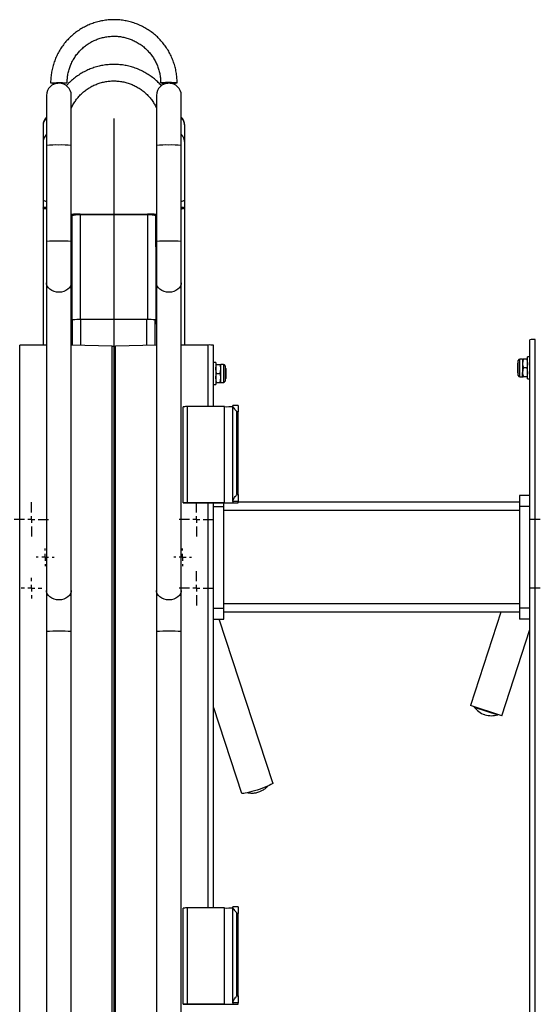
# Model space of a CAD drawing. Units: millimetres. Extents: x 1458 to 3902, y -1788 to 2157.
# Drawn here: x 2049 to 2424, y 1422 to 2138 of the extents above; entities that cross this region are included whole.
import ezdxf
from ezdxf.lldxf.tags import DXFTag

# ---------------------------------------------------------------- set-up
doc = ezdxf.new("R2010")
doc.units = ezdxf.units.MM
doc.layers.add('Default', color=7, linetype='Continuous')
doc.layers.add('GRAY', color=7, linetype='Continuous')
tags = doc.linetypes.add('CENTER2', pattern=[28.575, 19.05, -3.175, 3.175, -3.175]).pattern_tags.tags
tags[10:11] = [DXFTag(74, 4), DXFTag(75, 0), DXFTag(340, '0'), DXFTag(46, 0.0), DXFTag(50, 0.0), DXFTag(44, 0.0), DXFTag(45, 0.0)]
tags[8:9] = [DXFTag(74, 4), DXFTag(75, 0), DXFTag(340, '0'), DXFTag(46, 0.0), DXFTag(50, 0.0), DXFTag(44, 0.0), DXFTag(45, 0.0)]
tags[6:7] = [DXFTag(74, 4), DXFTag(75, 0), DXFTag(340, '0'), DXFTag(46, 0.0), DXFTag(50, 0.0), DXFTag(44, 0.0), DXFTag(45, 0.0)]
tags[4:5] = [DXFTag(74, 4), DXFTag(75, 0), DXFTag(340, '0'), DXFTag(46, 0.0), DXFTag(50, 0.0), DXFTag(44, 0.0), DXFTag(45, 0.0)]

# ---------------------------------------------------------------- blocks, each defined once
blk = doc.blocks.new('SW_CENTERMARKSYMBOL_173')
at = {"layer": 'GRAY', "color": 7, "linetype": 'Continuous'}
for p, q in [((0.357, 0.5), (0.357, 0.714)), ((0.357, 0.357), (0.357, 0.429)), ((0.214, 0.357), (0, 0.357)), ((0.357, 0.357), (0.286, 0.357)), ((0.357, 0.357), (0.429, 0.357)), ((0.357, 0.357), (0.357, 0.286)), ((0.357, 0.214), (0.357, 0)), ((0.5, 0.357), (0.714, 0.357))]:
    blk.add_line(p, q, dxfattribs=at)
blk = doc.blocks.new('SW_CENTERMARKSYMBOL_169')
at = {"layer": 'GRAY', "color": 7, "linetype": 'Continuous'}
for p, q in [((0.186, 0.329), (0.186, 0.371)), ((0.186, 0.186), (0.186, 0.257)), ((0.043, 0.186), (0, 0.186)), ((0.186, 0.186), (0.114, 0.186)), ((0.186, 0.186), (0.257, 0.186)), ((0.186, 0.186), (0.186, 0.114)), ((0.186, 0.043), (0.186, 0)), ((0.329, 0.186), (0.371, 0.186))]:
    blk.add_line(p, q, dxfattribs=at)
blk = doc.blocks.new('SW_CENTERMARKSYMBOL_168')
at = {"layer": 'GRAY', "color": 7, "linetype": 'Continuous'}
for p, q in [((0.186, 0.329), (0.186, 0.371)), ((0.186, 0.186), (0.186, 0.257)), ((0.043, 0.186), (0, 0.186)), ((0.186, 0.186), (0.114, 0.186)), ((0.186, 0.186), (0.257, 0.186)), ((0.186, 0.186), (0.186, 0.114)), ((0.186, 0.043), (0.186, 0)), ((0.329, 0.186), (0.371, 0.186))]:
    blk.add_line(p, q, dxfattribs=at)
blk = doc.blocks.new('SW_CENTERMARKSYMBOL_154')
at = {"layer": 'GRAY', "color": 7, "linetype": 'Continuous'}
for p, q in [((0.357, 0.5), (0.357, 0.714)), ((0.357, 0.357), (0.357, 0.429)), ((0.214, 0.357), (0, 0.357)), ((0.357, 0.357), (0.286, 0.357)), ((0.357, 0.357), (0.429, 0.357)), ((0.357, 0.357), (0.357, 0.286)), ((0.357, 0.214), (0.357, 0)), ((0.5, 0.357), (0.714, 0.357))]:
    blk.add_line(p, q, dxfattribs=at)
blk = doc.blocks.new('SW_CENTERMARKSYMBOL_153')
at = {"layer": 'GRAY', "color": 7, "linetype": 'Continuous'}
for p, q in [((0.357, 0.5), (0.357, 0.714)), ((0.357, 0.357), (0.357, 0.429)), ((0.214, 0.357), (0, 0.357)), ((0.357, 0.357), (0.286, 0.357)), ((0.357, 0.357), (0.429, 0.357)), ((0.357, 0.357), (0.357, 0.286)), ((0.357, 0.214), (0.357, 0)), ((0.5, 0.357), (0.714, 0.357))]:
    blk.add_line(p, q, dxfattribs=at)
blk = doc.blocks.new('SW_CENTERMARKSYMBOL_149')
at = {"layer": 'GRAY', "color": 7, "linetype": 'Continuous'}
for p, q in [((0.357, 0.5), (0.357, 0.714)), ((0.357, 0.357), (0.357, 0.429)), ((0.214, 0.357), (0, 0.357)), ((0.357, 0.357), (0.286, 0.357)), ((0.357, 0.357), (0.429, 0.357)), ((0.357, 0.357), (0.357, 0.286)), ((0.357, 0.214), (0.357, 0)), ((0.5, 0.357), (0.714, 0.357))]:
    blk.add_line(p, q, dxfattribs=at)
blk = doc.blocks.new('SW_CENTERMARKSYMBOL_143')
at = {"layer": 'GRAY', "color": 7, "linetype": 'Continuous'}
for p, q in [((0.214, 0.357), (0.214, 0.429)), ((0.071, 0.214), (0, 0.214)), ((0.214, 0.214), (0.143, 0.214)), ((0.214, 0.214), (0.214, 0.286)), ((0.214, 0.214), (0.286, 0.214)), ((0.214, 0.214), (0.214, 0.143)), ((0.357, 0.214), (0.429, 0.214)), ((0.214, 0.071), (0.214, 0))]:
    blk.add_line(p, q, dxfattribs=at)
blk = doc.blocks.new('SW_CENTERMARKSYMBOL_142')
at = {"layer": 'GRAY', "color": 7, "linetype": 'Continuous'}
for p, q in [((0.357, 0.5), (0.357, 0.714)), ((0.357, 0.357), (0.357, 0.429)), ((0.214, 0.357), (0, 0.357)), ((0.357, 0.357), (0.286, 0.357)), ((0.357, 0.357), (0.429, 0.357)), ((0.357, 0.357), (0.357, 0.286)), ((0.357, 0.214), (0.357, 0)), ((0.5, 0.357), (0.714, 0.357))]:
    blk.add_line(p, q, dxfattribs=at)
blk = doc.blocks.new('SE27')
at = {"color": 7, "linetype": 'Continuous'}
for p, q in [((2085.95, 1720.43), (2085.14, 1719.18)), ((2086.4, 1721.79), (2085.95, 1720.43)), ((2086.51, 1722.84), (2086.4, 1721.79)), ((2079.32, 1716.06), (2077.51, 1715.92)), ((2081.05, 1716.48), (2079.32, 1716.06)), ((2082.65, 1717.16), (2081.05, 1716.48)), ((2084.03, 1718.07), (2082.65, 1717.16)), ((2085.14, 1719.18), (2084.03, 1718.07))]:
    blk.add_line(p, q, dxfattribs=at)
blk = doc.blocks.new('SE26')
blk.add_blockref('SE27', (0, 0))
blk = doc.blocks.new('SE29')
at = {"color": 7, "linetype": 'Continuous'}
for p, q in [((2068.61, 1721.79), (2068.51, 1722.84)), ((2069.07, 1720.43), (2068.61, 1721.79)), ((2069.87, 1719.18), (2069.07, 1720.43)), ((2070.98, 1718.07), (2069.87, 1719.18)), ((2072.36, 1717.16), (2070.98, 1718.07)), ((2073.96, 1716.48), (2072.36, 1717.16)), ((2075.69, 1716.06), (2073.96, 1716.48)), ((2077.51, 1715.92), (2075.69, 1716.06))]:
    blk.add_line(p, q, dxfattribs=at)
blk = doc.blocks.new('SE28')
blk.add_blockref('SE29', (0, 0))
blk = doc.blocks.new('SE31')
at = {"color": 7, "linetype": 'Continuous'}
for p, q in [((2084.03, 1941.95), (2082.65, 1941.04)), ((2085.14, 1943.05), (2084.03, 1941.95)), ((2085.95, 1944.31), (2085.14, 1943.05)), ((2086.4, 1945.67), (2085.95, 1944.31)), ((2086.51, 1946.71), (2086.4, 1945.67)), ((2079.32, 1939.94), (2077.51, 1939.8)), ((2081.05, 1940.36), (2079.32, 1939.94)), ((2082.65, 1941.04), (2081.05, 1940.36))]:
    blk.add_line(p, q, dxfattribs=at)
blk = doc.blocks.new('SE30')
blk.add_blockref('SE31', (0, 0))
blk = doc.blocks.new('SE33')
at = {"color": 7, "linetype": 'Continuous'}
for p, q in [((2068.61, 1945.67), (2068.51, 1946.71)), ((2069.07, 1944.31), (2068.61, 1945.67)), ((2069.87, 1943.05), (2069.07, 1944.31)), ((2070.98, 1941.95), (2069.87, 1943.05)), ((2072.36, 1941.04), (2070.98, 1941.95)), ((2073.96, 1940.36), (2072.36, 1941.04)), ((2075.69, 1939.94), (2073.96, 1940.36)), ((2077.51, 1939.8), (2075.69, 1939.94))]:
    blk.add_line(p, q, dxfattribs=at)
blk = doc.blocks.new('SE32')
blk.add_blockref('SE33', (0, 0))
blk = doc.blocks.new('SE83')
at = {"color": 7, "linetype": 'Continuous'}
for p, q in [((2165.95, 1720.43), (2165.14, 1719.18)), ((2166.4, 1721.79), (2165.95, 1720.43)), ((2166.51, 1722.84), (2166.4, 1721.79)), ((2159.32, 1716.06), (2157.51, 1715.92)), ((2161.05, 1716.48), (2159.32, 1716.06)), ((2162.65, 1717.16), (2161.05, 1716.48)), ((2164.03, 1718.07), (2162.65, 1717.16)), ((2165.14, 1719.18), (2164.03, 1718.07))]:
    blk.add_line(p, q, dxfattribs=at)
blk = doc.blocks.new('SE82')
blk.add_blockref('SE83', (0, 0))
blk = doc.blocks.new('SE85')
at = {"color": 7, "linetype": 'Continuous'}
for p, q in [((2148.61, 1721.79), (2148.51, 1722.84)), ((2149.07, 1720.43), (2148.61, 1721.79)), ((2149.87, 1719.18), (2149.07, 1720.43)), ((2150.98, 1718.07), (2149.87, 1719.18)), ((2152.36, 1717.16), (2150.98, 1718.07)), ((2153.96, 1716.48), (2152.36, 1717.16)), ((2155.69, 1716.06), (2153.96, 1716.48)), ((2157.51, 1715.92), (2155.69, 1716.06))]:
    blk.add_line(p, q, dxfattribs=at)
blk = doc.blocks.new('SE84')
blk.add_blockref('SE85', (0, 0))
blk = doc.blocks.new('SE87')
at = {"color": 7, "linetype": 'Continuous'}
for p, q in [((2164.03, 1941.95), (2162.65, 1941.04)), ((2165.14, 1943.05), (2164.03, 1941.95)), ((2165.95, 1944.31), (2165.14, 1943.05)), ((2166.4, 1945.67), (2165.95, 1944.31)), ((2166.51, 1946.71), (2166.4, 1945.67)), ((2159.32, 1939.94), (2157.51, 1939.8)), ((2161.05, 1940.36), (2159.32, 1939.94)), ((2162.65, 1941.04), (2161.05, 1940.36))]:
    blk.add_line(p, q, dxfattribs=at)
blk = doc.blocks.new('SE86')
blk.add_blockref('SE87', (0, 0))
blk = doc.blocks.new('SE89')
at = {"color": 7, "linetype": 'Continuous'}
for p, q in [((2148.61, 1945.67), (2148.51, 1946.71)), ((2149.07, 1944.31), (2148.61, 1945.67)), ((2149.87, 1943.05), (2149.07, 1944.31)), ((2150.98, 1941.95), (2149.87, 1943.05)), ((2152.36, 1941.04), (2150.98, 1941.95)), ((2153.96, 1940.36), (2152.36, 1941.04)), ((2155.69, 1939.94), (2153.96, 1940.36)), ((2157.51, 1939.8), (2155.69, 1939.94))]:
    blk.add_line(p, q, dxfattribs=at)
blk = doc.blocks.new('SE88')
blk.add_blockref('SE89', (0, 0))
blk = doc.blocks.new('SE165')
at = {"color": 7, "linetype": 'Continuous'}
for p, q in [((2142.01, 1996.34), (2143.18, 1996.32)), ((2143.18, 1996.32), (2144.3, 1996.28)), ((2144.3, 1996.28), (2145.34, 1996.21)), ((2145.34, 1996.21), (2146.25, 1996.12)), ((2146.25, 1996.12), (2146.99, 1996.01)), ((2146.99, 1996.01), (2147.55, 1995.89)), ((2147.55, 1995.89), (2147.89, 1995.75)), ((2147.89, 1995.75), (2148.01, 1995.61))]:
    blk.add_line(p, q, dxfattribs=at)
blk = doc.blocks.new('SE164')
blk.add_blockref('SE165', (0, 0))
blk = doc.blocks.new('SE169')
at = {"color": 7, "linetype": 'Continuous'}
for p, q in [((2087.01, 1995.61), (2087.12, 1995.75)), ((2087.12, 1995.75), (2087.46, 1995.89)), ((2087.46, 1995.89), (2088.02, 1996.01)), ((2088.02, 1996.01), (2088.76, 1996.12)), ((2088.76, 1996.12), (2089.67, 1996.21)), ((2089.67, 1996.21), (2090.71, 1996.28)), ((2090.71, 1996.28), (2091.84, 1996.32)), ((2091.84, 1996.32), (2093.01, 1996.34))]:
    blk.add_line(p, q, dxfattribs=at)
blk = doc.blocks.new('SE168')
blk.add_blockref('SE169', (0, 0))
blk = doc.blocks.new('SE175')
at = {"color": 7, "linetype": 'Continuous'}
for p, q in [((2067.55, 2001.18), (2067.9, 2001.38)), ((2067.55, 2000.99), (2067.55, 2001.18)), ((2067.9, 2000.79), (2067.55, 2000.99)), ((2067.9, 2001.38), (2068.51, 2001.54)), ((2068.51, 2000.63), (2067.9, 2000.79))]:
    blk.add_line(p, q, dxfattribs=at)
blk = doc.blocks.new('SE174')
blk.add_blockref('SE175', (0, 0))
blk = doc.blocks.new('SE177')
at = {"color": 7, "linetype": 'Continuous'}
for p, q in [((2066.05, 2001.2), (2066.42, 2001.41)), ((2066.05, 2000.97), (2066.05, 2001.2)), ((2066.42, 2000.76), (2066.05, 2000.97)), ((2066.42, 2001.41), (2067.14, 2001.62)), ((2067.14, 2000.55), (2066.42, 2000.76)), ((2067.14, 2001.62), (2068.18, 2001.8)), ((2068.18, 2000.37), (2067.14, 2000.55)), ((2068.18, 2001.8), (2068.51, 2001.84)), ((2068.51, 2000.33), (2068.18, 2000.37))]:
    blk.add_line(p, q, dxfattribs=at)
blk = doc.blocks.new('SE176')
blk.add_blockref('SE177', (0, 0))
blk = doc.blocks.new('SE187')
at = {"color": 7, "linetype": 'Continuous'}
for p, q in [((2166.51, 2001.54), (2167.11, 2001.38)), ((2167.11, 2000.79), (2166.51, 2000.63)), ((2167.11, 2001.38), (2167.46, 2001.18)), ((2167.46, 2000.99), (2167.11, 2000.79)), ((2167.46, 2001.18), (2167.46, 2000.99))]:
    blk.add_line(p, q, dxfattribs=at)
blk = doc.blocks.new('SE186')
blk.add_blockref('SE187', (0, 0))
blk = doc.blocks.new('SE189')
at = {"color": 7, "linetype": 'Continuous'}
for p, q in [((2166.51, 2001.84), (2166.83, 2001.8)), ((2166.83, 2000.37), (2166.51, 2000.33)), ((2166.83, 2001.8), (2167.87, 2001.62)), ((2167.87, 2000.55), (2166.83, 2000.37)), ((2167.87, 2001.62), (2168.59, 2001.41)), ((2168.59, 2000.76), (2167.87, 2000.55)), ((2168.59, 2001.41), (2168.96, 2001.2)), ((2168.96, 2000.97), (2168.59, 2000.76)), ((2168.96, 2001.2), (2168.96, 2000.97))]:
    blk.add_line(p, q, dxfattribs=at)
blk = doc.blocks.new('SE188')
blk.add_blockref('SE189', (0, 0))
blk = doc.blocks.new('SE197')
at = {"color": 7, "linetype": 'Continuous'}
for p, q in [((2217.91, 1576.41), (2216.1, 1575.94)), ((2219.83, 1576.96), (2217.91, 1576.41)), ((2221.81, 1577.58), (2219.83, 1576.96)), ((2223.79, 1578.24), (2221.81, 1577.58)), ((2225.71, 1578.93), (2223.79, 1578.24)), ((2227.52, 1579.62), (2225.71, 1578.93)), ((2229.14, 1580.29), (2227.52, 1579.62)), ((2230.55, 1580.92), (2229.14, 1580.29)), ((2231.69, 1581.5), (2230.55, 1580.92)), ((2232.53, 1582), (2231.69, 1581.5)), ((2233.05, 1582.41), (2232.53, 1582)), ((2233.22, 1582.72), (2233.05, 1582.41)), ((2233.21, 1582.78), (2233.22, 1582.72)), ((2210.57, 1575.17), (2210.4, 1575.31)), ((2211.08, 1575.08), (2210.57, 1575.17)), ((2211.93, 1575.12), (2211.08, 1575.08)), ((2213.07, 1575.28), (2211.93, 1575.12)), ((2214.47, 1575.56), (2213.07, 1575.28)), ((2216.1, 1575.94), (2214.47, 1575.56))]:
    blk.add_line(p, q, dxfattribs=at)
blk = doc.blocks.new('SE196')
blk.add_blockref('SE197', (0, 0))
blk = doc.blocks.new('SE215')
at = {"color": 7, "linetype": 'Continuous'}
for p, q in [((2071.69, 2092.19), (2072.25, 2092.24)), ((2072.25, 2092.24), (2073.13, 2092.27)), ((2073.13, 2092.27), (2074.29, 2092.3)), ((2074.29, 2092.3), (2075.65, 2092.32)), ((2075.65, 2092.32), (2077.13, 2092.33)), ((2077.13, 2092.33), (2078.63, 2092.33)), ((2078.63, 2092.33), (2080.06, 2092.32)), ((2080.06, 2092.32), (2081.33, 2092.29)), ((2081.33, 2092.29), (2082.36, 2092.26)), ((2082.36, 2092.26), (2083.08, 2092.22)), ((2083.08, 2092.22), (2083.46, 2092.17)), ((2071.51, 2092.15), (2071.69, 2092.19)), ((2078.63, 2091.97), (2078.35, 2091.97)), ((2080.06, 2091.98), (2078.63, 2091.97)), ((2081.33, 2092.01), (2080.06, 2091.98)), ((2082.36, 2092.04), (2081.33, 2092.01)), ((2083.08, 2092.08), (2082.36, 2092.04)), ((2083.46, 2092.13), (2083.08, 2092.08)), ((2083.46, 2092.17), (2083.46, 2092.13))]:
    blk.add_line(p, q, dxfattribs=at)
blk = doc.blocks.new('SE214')
blk.add_blockref('SE215', (0, 0))
blk = doc.blocks.new('SE217')
at = {"color": 7, "linetype": 'Continuous'}
for p, q in [((2151.93, 2092.22), (2151.55, 2092.17)), ((2152.65, 2092.26), (2151.93, 2092.22)), ((2153.68, 2092.29), (2152.65, 2092.26)), ((2154.95, 2092.32), (2153.68, 2092.29)), ((2156.38, 2092.33), (2154.95, 2092.32)), ((2157.88, 2092.33), (2156.38, 2092.33)), ((2159.36, 2092.32), (2157.88, 2092.33)), ((2160.72, 2092.3), (2159.36, 2092.32)), ((2161.88, 2092.27), (2160.72, 2092.3)), ((2162.76, 2092.24), (2161.88, 2092.27)), ((2163.32, 2092.19), (2162.76, 2092.24)), ((2151.55, 2092.17), (2151.55, 2092.13)), ((2151.55, 2092.13), (2151.93, 2092.08)), ((2151.93, 2092.08), (2152.65, 2092.04)), ((2152.65, 2092.04), (2153.68, 2092.01)), ((2153.68, 2092.01), (2154.95, 2091.98)), ((2154.95, 2091.98), (2156.38, 2091.97)), ((2156.38, 2091.97), (2156.66, 2091.97)), ((2163.51, 2092.15), (2163.32, 2092.19))]:
    blk.add_line(p, q, dxfattribs=at)
blk = doc.blocks.new('SE216')
blk.add_blockref('SE217', (0, 0))
blk = doc.blocks.new('SE1')
at = {"color": 7, "linetype": 'Continuous'}
for p, q in [((2068.51, 2083), (2068.51, 2046.66)), ((2086.51, 2046.66), (2086.51, 2083)), ((2148.51, 2083), (2148.51, 2046.66)), ((2166.51, 2046.66), (2166.51, 2083)), ((2066.01, 2061.05), (2066.01, 2060.77)), ((2066.01, 2060.77), (2066.01, 2048.58)), ((2169.01, 2060.77), (2169.01, 2061.05)), ((2169.01, 2048.58), (2169.01, 2060.77)), ((2066.01, 2048.58), (2066.01, 2006.79)), ((2068.51, 2046.66), (2068.51, 1976.69)), ((2086.51, 1976.69), (2086.51, 2046.66)), ((2148.51, 2046.66), (2148.51, 1976.69)), ((2166.51, 1976.69), (2166.51, 2046.66)), ((2169.01, 2006.79), (2169.01, 2048.58)), ((2066.01, 2006.79), (2066.01, 2001.09)), ((2169.01, 2001.09), (2169.01, 2006.79)), ((2066.01, 2001.09), (2066.01, 1901.41)), ((2169.01, 1901.41), (2169.01, 2001.09)), ((2087.01, 1995.61), (2086.51, 1995.61)), ((2086.51, 1995.24), (2087.01, 1995.24)), ((2087.01, 1995.24), (2087.01, 1995.61)), ((2087.01, 1995.24), (2087.01, 1972.95)), ((2093.01, 1996.7), (2093.01, 1996.34)), ((2093.01, 1996.7), (2142.01, 1996.7)), ((2093.01, 1996.34), (2093.01, 1919.88)), ((2093.01, 1996.34), (2142.01, 1996.34)), ((2142.01, 1996.34), (2142.01, 1996.7)), ((2142.01, 1996.34), (2142.01, 1919.88)), ((2148.51, 1995.61), (2148.01, 1995.61)), ((2148.01, 1995.61), (2148.01, 1995.24)), ((2148.01, 1995.24), (2148.51, 1995.24)), ((2148.01, 1972.95), (2148.01, 1995.24)), ((2068.51, 1976.69), (2068.51, 1946.71)), ((2086.51, 1946.71), (2086.51, 1976.69)), ((2087.01, 1972.95), (2086.51, 1972.95)), ((2087.01, 1972.95), (2087.01, 1917.16)), ((2148.51, 1972.95), (2148.01, 1972.95)), ((2148.01, 1972.95), (2148.01, 1917.16)), ((2148.51, 1976.69), (2148.51, 1946.71)), ((2166.51, 1946.71), (2166.51, 1976.69)), ((2068.51, 1946.71), (2068.51, 1722.84)), ((2086.51, 1722.84), (2086.51, 1946.71)), ((2148.51, 1946.71), (2148.51, 1722.84)), ((2166.51, 1722.84), (2166.51, 1946.71)), ((2087.51, 1901.25), (2087.51, 1919.67)), ((2093.51, 1901.12), (2093.51, 1919.88)), ((2141.51, 1919.88), (2093.51, 1919.88)), ((2141.51, 1901.12), (2141.51, 1919.88)), ((2147.51, 1901.25), (2147.51, 1919.67)), ((2049.01, 402.12), (2049.01, 1901.41)), ((2068.51, 1901.41), (2049.01, 1901.41)), ((2116.36, 1900.63), (2086.51, 1901.27)), ((2116.36, 410.7), (2116.36, 1900.63)), ((2148.51, 1901.27), (2118.65, 1900.63)), ((2118.65, 410.7), (2118.65, 1900.63)), ((2186.01, 1901.41), (2166.51, 1901.41)), ((2186.01, 1856.56), (2186.01, 1901.41)), ((2190.01, 1856.56), (2190.01, 1901.29)), ((2420.01, 406), (2420.01, 1905.29)), ((2424.01, 406.12), (2424.01, 1905.41)), ((2418.41, 1876.7), (2418.41, 1892.7)), ((2420.01, 1892.7), (2418.41, 1892.7)), ((2191.61, 1888.7), (2190.01, 1888.7)), ((2191.61, 1888.7), (2191.61, 1872.7)), ((2192.19, 1887.2), (2194.73, 1887.2)), ((2195.31, 1883.95), (2195.31, 1887.2)), ((2197.35, 1887.2), (2195.31, 1887.2)), ((2197.35, 1887.2), (2197.35, 1874.2)), ((2198.37, 1886.18), (2198.37, 1875.22)), ((2199.05, 1884.01), (2198.37, 1884.69)), ((2411.65, 1888.69), (2410.97, 1888.01)), ((2410.97, 1888.01), (2410.97, 1881.4)), ((2411.65, 1879.22), (2411.65, 1890.18)), ((2412.67, 1878.2), (2412.67, 1891.2)), ((2414.71, 1891.2), (2412.67, 1891.2)), ((2414.71, 1891.2), (2414.71, 1887.95)), ((2415.29, 1891.2), (2414.71, 1887.95)), ((2414.71, 1887.95), (2414.71, 1881.45)), ((2415.29, 1884.7), (2414.71, 1881.45)), ((2417.83, 1891.2), (2415.29, 1891.2)), ((2417.83, 1884.7), (2415.29, 1884.7)), ((2417.83, 1891.2), (2418.41, 1887.95)), ((2417.83, 1884.7), (2418.41, 1881.45)), ((2192.19, 1880.7), (2191.61, 1883.95)), ((2192.19, 1874.2), (2191.61, 1877.45)), ((2192.19, 1880.7), (2194.73, 1880.7)), ((2194.73, 1880.7), (2195.31, 1883.95)), ((2194.73, 1874.2), (2195.31, 1877.45)), ((2195.31, 1877.45), (2195.31, 1883.95)), ((2195.31, 1874.2), (2195.31, 1877.45)), ((2198.37, 1876.72), (2199.05, 1877.4)), ((2199.05, 1877.59), (2199.05, 1884.01)), ((2199.05, 1877.4), (2199.05, 1877.59)), ((2410.97, 1881.4), (2411.65, 1880.72)), ((2412.67, 1878.2), (2414.71, 1878.2)), ((2414.71, 1878.2), (2414.71, 1881.45)), ((2417.83, 1878.2), (2415.29, 1878.2)), ((2190.01, 1872.7), (2191.61, 1872.7)), ((2192.19, 1874.2), (2194.73, 1874.2)), ((2195.31, 1874.2), (2197.35, 1874.2)), ((2418.41, 1876.7), (2420.01, 1876.7)), ((2168.01, 1786.5), (2168.01, 1856.46)), ((2171.01, 1786.59), (2171.01, 1856.56)), ((2198.01, 1856.56), (2171.01, 1856.56)), ((2198.01, 1786.59), (2198.01, 1856.56)), ((2204.01, 1857.16), (2204.01, 1857.51)), ((2208.01, 1857.51), (2204.01, 1857.51)), ((2204.01, 1788.02), (2204.01, 1857.16)), ((2208.01, 1857.51), (2208.01, 1852.67)), ((2208.01, 1852.67), (2207.01, 1852.67)), ((2207.01, 1792.7), (2207.01, 1852.67)), ((2208.01, 1792.7), (2208.01, 1852.67)), ((2207.01, 1792.7), (2208.01, 1792.7)), ((2208.01, 1792.7), (2208.01, 1787.54)), ((2412.51, 1791.95), (2412.51, 1783.95)), ((2420.01, 1791.95), (2412.51, 1791.95)), ((2168.01, 1786.5), (2168.01, 1786.47)), ((2168.01, 1786.47), (2208.01, 1786.47)), ((2198.01, 1786.59), (2171.01, 1786.59)), ((2186.01, 1491.73), (2186.01, 1786.47)), ((2190.01, 1491.73), (2190.01, 1786.47)), ((2197.51, 1783.95), (2197.51, 1786.47)), ((2204.01, 1787.54), (2204.01, 1788.02)), ((2208.01, 1787.54), (2204.01, 1787.54)), ((2204.01, 1787.54), (2204.01, 1786.77)), ((2208.01, 1786.47), (2208.01, 1787.54)), ((2412.51, 1786.95), (2208.01, 1786.95)), ((2190.01, 1783.95), (2197.51, 1783.95)), ((2197.51, 1709.95), (2197.51, 1783.95)), ((2412.51, 1780.95), (2197.51, 1780.95)), ((2420.01, 1783.95), (2412.51, 1783.95)), ((2412.51, 1783.95), (2412.51, 1709.95)), ((2068.51, 1722.84), (2068.51, 1692.85)), ((2086.51, 1692.85), (2086.51, 1722.84)), ((2148.51, 1722.84), (2148.51, 1692.85)), ((2166.51, 1692.85), (2166.51, 1722.84)), ((2412.51, 1712.95), (2197.51, 1712.95)), ((2190.01, 1709.95), (2197.51, 1709.95)), ((2197.51, 1701.95), (2197.51, 1709.95)), ((2412.51, 1706.95), (2197.51, 1706.95)), ((2398.87, 1706.95), (2376.79, 1638.99)), ((2420.01, 1709.95), (2412.51, 1709.95)), ((2412.51, 1709.95), (2412.51, 1701.95)), ((2190.01, 1701.95), (2197.51, 1701.95)), ((2233.21, 1582.78), (2194.2, 1701.95)), ((2420.01, 1701.95), (2412.51, 1701.95)), ((2068.51, 1692.85), (2068.51, 1343.02)), ((2086.51, 1343.02), (2086.51, 1692.85)), ((2148.51, 1692.85), (2148.51, 1343.02)), ((2166.51, 1343.02), (2166.51, 1692.85)), ((2399.61, 1631.57), (2420.01, 1694.33)), ((2190.01, 1637.62), (2210.4, 1575.31)), ((2399.61, 1631.57), (2376.79, 1638.99)), ((2379.64, 1638.06), (2379.61, 1637.97)), ((2379.61, 1637.97), (2396.73, 1632.41)), ((2387.18, 1632.46), (2387.37, 1632.4)), ((2396.73, 1632.41), (2396.76, 1632.5)), ((2168.01, 1421.67), (2168.01, 1491.64)), ((2171.01, 1421.76), (2171.01, 1491.73)), ((2198.01, 1491.73), (2171.01, 1491.73)), ((2198.01, 1421.76), (2198.01, 1491.73)), ((2204.01, 1492.33), (2204.01, 1492.69)), ((2208.01, 1492.69), (2204.01, 1492.69)), ((2204.01, 1423.2), (2204.01, 1492.33)), ((2208.01, 1492.69), (2208.01, 1487.84)), ((2208.01, 1487.84), (2207.01, 1487.84)), ((2207.01, 1427.87), (2207.01, 1487.84)), ((2208.01, 1427.87), (2208.01, 1487.84)), ((2207.01, 1427.87), (2208.01, 1427.87)), ((2208.01, 1427.87), (2208.01, 1422.72)), ((2168.01, 1421.67), (2168.01, 1421.64)), ((2168.01, 1421.64), (2208.01, 1421.64)), ((2198.01, 1421.76), (2171.01, 1421.76)), ((2204.01, 1422.72), (2204.01, 1423.2)), ((2208.01, 1422.72), (2204.01, 1422.72)), ((2204.01, 1422.72), (2204.01, 1421.95)), ((2208.01, 1421.64), (2208.01, 1422.72))]:
    blk.add_line(p, q, dxfattribs=at)
for centre, radius, start, end in [((2077.51, 2083), 9, 0, 180), ((2075.58, 2134.34), 42.39, 264.47807, 271.45576), ((2157.51, 2083), 9, 0, 180), ((2159.43, 2134.34), 42.39, 268.54424, 275.52193), ((2075.01, 2061.05), 9, 136.23826, 180), ((2074.91, 2060.76), 8.9, 135.98223, 179.95873), ((2160.01, 2061.05), 9, 0, 43.76174), ((2160.1, 2060.76), 8.9, 0.04935, 44.00969), ((2074.91, 2048.57), 8.9, 135.98223, 179.95873), ((2160.1, 2048.57), 8.9, 0.04935, 44.00969), ((2075.18, 1976.18), 70.79, 88.11873, 95.41112), ((2079.83, 1976.18), 70.79, 84.58888, 91.88127), ((2155.18, 1976.18), 70.79, 88.11873, 95.41112), ((2159.83, 1976.18), 70.79, 84.58888, 91.88127), ((2068.42, 2010.25), 4.22, 235.1012, 271.13773), ((2166.38, 2010.93), 4.9, 271.43005, 302.33103), ((2092.51, 1943.68), 53.03, 89.45987, 96.49693), ((2142.59, 1945.38), 51.32, 83.38611, 90.65708), ((2075.18, 1906.22), 70.79, 88.11873, 95.41112), ((2079.83, 1906.22), 70.79, 84.58888, 91.88127), ((2155.18, 1906.22), 70.79, 88.11873, 95.41112), ((2159.83, 1906.22), 70.79, 84.58888, 91.88127), ((2087.41, 1921.59), 4.46, 258.26189, 271.18717), ((2092.01, 1876.74), 43.16, 88.01091, 95.98665), ((2143, 1876.74), 43.16, 84.01335, 91.98909), ((2147.6, 1921.59), 4.46, 268.81283, 281.73811), ((2117.51, 1958.66), 58.04, 268.86754, 271.13246), ((2187, 1868.87), 32.56, 84.7119, 91.75825), ((2423.01, 1872.87), 32.56, 88.24175, 95.2881), ((2197.35, 1886.18), 1.02, 0, 90), ((2412.67, 1890.18), 1.02, 90, 180), ((2412.67, 1879.22), 1.02, 180, 270), ((2197.35, 1875.22), 1.02, 270, 0), ((2170.26, 1832.15), 24.42, 88.24175, 95.2881), ((2199.5, 1905.38), 48.84, 268.24175, 275.2881), ((2170.26, 1762.18), 24.42, 88.24175, 95.2881), ((2199.5, 1835.41), 48.84, 268.24175, 275.2881), ((2075.18, 1622.38), 70.79, 88.11873, 95.41112), ((2079.83, 1622.38), 70.79, 84.58888, 91.88127), ((2155.18, 1622.38), 70.79, 88.11873, 95.41112), ((2159.83, 1622.38), 70.79, 84.58888, 91.88127), ((2391.85, 1646.83), 15.11, 215.90436, 252), ((2392.04, 1646.77), 15.11, 252, 288.09564), ((2170.26, 1467.32), 24.42, 88.24175, 95.2881), ((2199.5, 1540.55), 48.84, 268.24175, 275.2881), ((2170.26, 1397.35), 24.42, 88.24175, 95.2881), ((2199.5, 1470.58), 48.84, 268.24175, 275.2881)]:
    blk.add_arc(centre, radius, start, end, dxfattribs=at)
for points, knots in [([(2163.51, 2092.15), (2163.5, 2092.86), (2163.47, 2094.85), (2163.17, 2098.1), (2162.52, 2101.86), (2161.56, 2105.55), (2160.3, 2109.15), (2158.75, 2112.63), (2156.91, 2115.98), (2154.8, 2119.15), (2152.44, 2122.15), (2149.83, 2124.94), (2147, 2127.5), (2143.97, 2129.82), (2140.76, 2131.88), (2137.39, 2133.67), (2133.88, 2135.17), (2130.27, 2136.38), (2126.56, 2137.28), (2122.79, 2137.88), (2118.98, 2138.16), (2115.17, 2138.12), (2111.37, 2137.77), (2107.61, 2137.11), (2103.92, 2136.13), (2100.32, 2134.86), (2096.84, 2133.29), (2093.51, 2131.44), (2090.33, 2129.32), (2087.35, 2126.94), (2084.57, 2124.32), (2082.02, 2121.49), (2079.71, 2118.45), (2077.66, 2115.23), (2075.89, 2111.85), (2074.4, 2108.34), (2073.2, 2104.72), (2072.31, 2101.01), (2071.74, 2097.24), (2071.52, 2094.27), (2071.51, 2092.58), (2071.51, 2092.15)], [0, 0, 0, 0, 0.014875, 0.041253, 0.067637, 0.094021, 0.120405, 0.146789, 0.173173, 0.199558, 0.225942, 0.252326, 0.278711, 0.305096, 0.331481, 0.357866, 0.384252, 0.410637, 0.437023, 0.463409, 0.489795, 0.516181, 0.542567, 0.568953, 0.595339, 0.621725, 0.648111, 0.674497, 0.700883, 0.727268, 0.753653, 0.780039, 0.806424, 0.832808, 0.859193, 0.885577, 0.911962, 0.938346, 0.96473, 0.991114, 1, 1, 1, 1]), ([(2083.51, 2092.15), (2083.51, 2092.68), (2083.54, 2094.3), (2083.8, 2097), (2084.42, 2100.22), (2085.36, 2103.37), (2086.59, 2106.41), (2088.1, 2109.32), (2089.89, 2112.07), (2091.94, 2114.63), (2094.23, 2116.99), (2096.73, 2119.11), (2099.42, 2120.99), (2102.28, 2122.59), (2105.29, 2123.92), (2108.4, 2124.94), (2111.6, 2125.67), (2114.86, 2126.08), (2118.14, 2126.18), (2121.42, 2125.96), (2124.65, 2125.42), (2127.83, 2124.58), (2130.9, 2123.44), (2133.85, 2122), (2136.65, 2120.29), (2139.28, 2118.32), (2141.7, 2116.1), (2143.89, 2113.66), (2145.84, 2111.03), (2147.53, 2108.21), (2148.93, 2105.25), (2150.05, 2102.16), (2150.86, 2098.98), (2151.36, 2095.8), (2151.5, 2093.51), (2151.5, 2092.31), (2151.51, 2092.15)], [0, 0, 0, 0, 0.014875, 0.04556, 0.076254, 0.106948, 0.137642, 0.168336, 0.199029, 0.229722, 0.260414, 0.291106, 0.321798, 0.352489, 0.38318, 0.41387, 0.44456, 0.47525, 0.505939, 0.536629, 0.567319, 0.598008, 0.628698, 0.659388, 0.690078, 0.720768, 0.751459, 0.782151, 0.812843, 0.843535, 0.874227, 0.90492, 0.935614, 0.966308, 0.99539, 1, 1, 1, 1]), ([(2152.1, 2090), (2151.35, 2090.83), (2149.74, 2092.6), (2147, 2095.04), (2143.97, 2097.35), (2140.76, 2099.4), (2137.39, 2101.17), (2133.88, 2102.67), (2130.26, 2103.87), (2126.55, 2104.77), (2122.78, 2105.36), (2118.98, 2105.64), (2115.16, 2105.6), (2111.36, 2105.25), (2107.6, 2104.59), (2103.91, 2103.62), (2100.31, 2102.35), (2096.83, 2100.79), (2093.49, 2098.95), (2090.32, 2096.84), (2087.34, 2094.47), (2084.86, 2092.19), (2083.48, 2090.62), (2082.93, 2090)], [0, 0, 0, 0, 0.0432, 0.091863, 0.140532, 0.189206, 0.237885, 0.286568, 0.335257, 0.383949, 0.432644, 0.481343, 0.530043, 0.578744, 0.627446, 0.676146, 0.724845, 0.773542, 0.822236, 0.870926, 0.919612, 0.968293, 1, 1, 1, 1]), ([(2086.51, 2073.71), (2086.55, 2073.82), (2087, 2074.93), (2088.12, 2076.93), (2089.89, 2079.66), (2091.94, 2082.2), (2094.22, 2084.54), (2096.73, 2086.65), (2099.42, 2088.5), (2102.28, 2090.1), (2105.28, 2091.41), (2108.4, 2092.43), (2111.6, 2093.15), (2114.85, 2093.56), (2118.13, 2093.65), (2121.4, 2093.44), (2124.64, 2092.91), (2127.81, 2092.08), (2130.88, 2090.95), (2133.83, 2089.53), (2136.63, 2087.83), (2139.25, 2085.88), (2141.67, 2083.69), (2143.87, 2081.27), (2145.81, 2078.65), (2147.38, 2076.12), (2148.17, 2074.4), (2148.51, 2073.67)], [0, 0, 0, 0, 0.004395, 0.046385, 0.088368, 0.130343, 0.172309, 0.214266, 0.256213, 0.298152, 0.340081, 0.382004, 0.42392, 0.46583, 0.507738, 0.549643, 0.591548, 0.633453, 0.675362, 0.717274, 0.759193, 0.801118, 0.843051, 0.884993, 0.926945, 0.968906, 1, 1, 1, 1]), ([(2192.19, 1887.2), (2192.1, 1887.2), (2191.76, 1887.2), (2191.67, 1887.2), (2191.61, 1887.2)], [0, 0, 0, 0, 0.257551, 1, 1, 1, 1]), ([(2191.61, 1883.95), (2191.61, 1884.03), (2191.61, 1885.13), (2191.91, 1886.21), (2192.19, 1887.2)], [0, 0, 0, 0, 0.070215, 1, 1, 1, 1]), ([(2194.73, 1887.2), (2194.81, 1887.2), (2195.15, 1887.2), (2195.24, 1887.2), (2195.31, 1887.2)], [0, 0, 0, 0, 0.257551, 1, 1, 1, 1]), ([(2195.31, 1883.95), (2195.31, 1884.03), (2195.3, 1885.13), (2195, 1886.21), (2194.73, 1887.2)], [0, 0, 0, 0, 0.070215, 1, 1, 1, 1]), ([(2414.71, 1891.2), (2414.71, 1891.2), (2414.75, 1891.2), (2415.06, 1891.2), (2415.29, 1891.2)], [0, 0, 0, 0, 0.268634, 1, 1, 1, 1]), ([(2414.71, 1887.95), (2414.71, 1887.88), (2414.71, 1886.78), (2415.01, 1885.7), (2415.29, 1884.7)], [0, 0, 0, 0, 0.070215, 1, 1, 1, 1]), ([(2418.41, 1891.2), (2418.4, 1891.2), (2418.36, 1891.2), (2418.05, 1891.2), (2417.83, 1891.2)], [0, 0, 0, 0, 0.268634, 1, 1, 1, 1]), ([(2418.41, 1887.95), (2418.41, 1887.88), (2418.4, 1886.78), (2418.1, 1885.7), (2417.83, 1884.7)], [0, 0, 0, 0, 0.070215, 1, 1, 1, 1]), ([(2191.61, 1877.45), (2191.61, 1877.53), (2191.61, 1878.63), (2191.91, 1879.71), (2192.19, 1880.7)], [0, 0, 0, 0, 0.070215, 1, 1, 1, 1]), ([(2195.31, 1877.45), (2195.31, 1877.53), (2195.3, 1878.63), (2195, 1879.71), (2194.73, 1880.7)], [0, 0, 0, 0, 0.070215, 1, 1, 1, 1]), ([(2414.71, 1881.45), (2414.71, 1881.38), (2414.71, 1880.28), (2415.01, 1879.2), (2415.29, 1878.2)], [0, 0, 0, 0, 0.070215, 1, 1, 1, 1]), ([(2414.71, 1878.2), (2414.71, 1878.2), (2414.75, 1878.2), (2415.06, 1878.2), (2415.29, 1878.2)], [0, 0, 0, 0, 0.268634, 1, 1, 1, 1]), ([(2418.41, 1881.45), (2418.41, 1881.38), (2418.4, 1880.28), (2418.1, 1879.2), (2417.83, 1878.2)], [0, 0, 0, 0, 0.070215, 1, 1, 1, 1]), ([(2418.41, 1878.2), (2418.4, 1878.2), (2418.36, 1878.2), (2418.05, 1878.2), (2417.83, 1878.2)], [0, 0, 0, 0, 0.268634, 1, 1, 1, 1]), ([(2192.19, 1874.2), (2192.1, 1874.2), (2191.76, 1874.2), (2191.67, 1874.2), (2191.61, 1874.2)], [0, 0, 0, 0, 0.257551, 1, 1, 1, 1]), ([(2194.73, 1874.2), (2194.81, 1874.2), (2195.15, 1874.2), (2195.24, 1874.2), (2195.31, 1874.2)], [0, 0, 0, 0, 0.257551, 1, 1, 1, 1]), ([(2207.01, 1852.67), (2207, 1852.67), (2206.46, 1853.37), (2205.55, 1854.54), (2204.57, 1855.9), (2204.08, 1856.72), (2204.03, 1857.03), (2204.01, 1857.16)], [0, 0, 0, 0, 0.002139, 0.40087, 0.667657, 0.864544, 1, 1, 1, 1]), ([(2204.01, 1788.02), (2204.04, 1788.21), (2204.13, 1788.64), (2204.78, 1789.71), (2205.77, 1791.1), (2206.6, 1792.17), (2207, 1792.69), (2207.01, 1792.7)], [0, 0, 0, 0, 0.173902, 0.392858, 0.699789, 0.997862, 1, 1, 1, 1]), ([(2214.88, 1575.67), (2215.13, 1575.62), (2215.86, 1575.45), (2217.08, 1575.34), (2218.48, 1575.32), (2219.78, 1575.42), (2220.99, 1575.62), (2222.31, 1575.94), (2223.88, 1576.47), (2225.45, 1577.23), (2227.03, 1578.23), (2228.3, 1579.24), (2229.07, 1580.08), (2229.38, 1580.42)], [0, 0, 0, 0, 0.047693, 0.141448, 0.229, 0.310012, 0.385201, 0.459656, 0.564004, 0.69655, 0.785831, 0.913773, 1, 1, 1, 1]), ([(2207.01, 1487.84), (2207, 1487.85), (2206.46, 1488.54), (2205.55, 1489.71), (2204.57, 1491.08), (2204.08, 1491.89), (2204.03, 1492.2), (2204.01, 1492.33)], [0, 0, 0, 0, 0.002139, 0.40087, 0.667657, 0.864544, 1, 1, 1, 1]), ([(2204.01, 1423.2), (2204.04, 1423.39), (2204.13, 1423.81), (2204.78, 1424.88), (2205.77, 1426.27), (2206.6, 1427.34), (2207, 1427.87), (2207.01, 1427.87)], [0, 0, 0, 0, 0.173902, 0.392858, 0.699789, 0.997862, 1, 1, 1, 1])]:
    blk.add_open_spline(points, degree=3, knots=knots, dxfattribs=at)
at = {"layer": 'GRAY', "color": 7, "linetype": 'CENTER2'}
blk.add_line((2117.51, 2066.34), (2117.51, 239.01), dxfattribs=at)
for name in ['SE214', 'SE216', 'SE176', 'SE174', 'SE188', 'SE186', 'SE168', 'SE164', 'SE32', 'SE30', 'SE88', 'SE86', 'SE28', 'SE26', 'SE84', 'SE82', 'SE196']:
    blk.add_blockref(name, (0, 0))
at = {"layer": 'GRAY', "color": 7, "xscale": 35, "yscale": 35, "zscale": 35}
for name, p in [('SW_CENTERMARKSYMBOL_173', (2045.01, 1761.95)), ('SW_CENTERMARKSYMBOL_142', (2165.01, 1761.95)), ('SW_CENTERMARKSYMBOL_153', (2420.01, 1761.95)), ('SW_CENTERMARKSYMBOL_169', (2061.01, 1740.45)), ('SW_CENTERMARKSYMBOL_168', (2161.01, 1740.45)), ('SW_CENTERMARKSYMBOL_149', (2165.01, 1711.95)), ('SW_CENTERMARKSYMBOL_154', (2420.01, 1711.95)), ('SW_CENTERMARKSYMBOL_143', (2050.01, 1716.95))]:
    blk.add_blockref(name, p, dxfattribs=at)
blk = doc.blocks.new('SE')
at = {"layer": 'Default'}
blk.add_blockref('SE1', (0, 0), dxfattribs=at)

msp = doc.modelspace()

# ---------------------------------------------------------------- block references
msp.add_blockref('SE', (0, 0))

doc.saveas('drawing.dxf')
